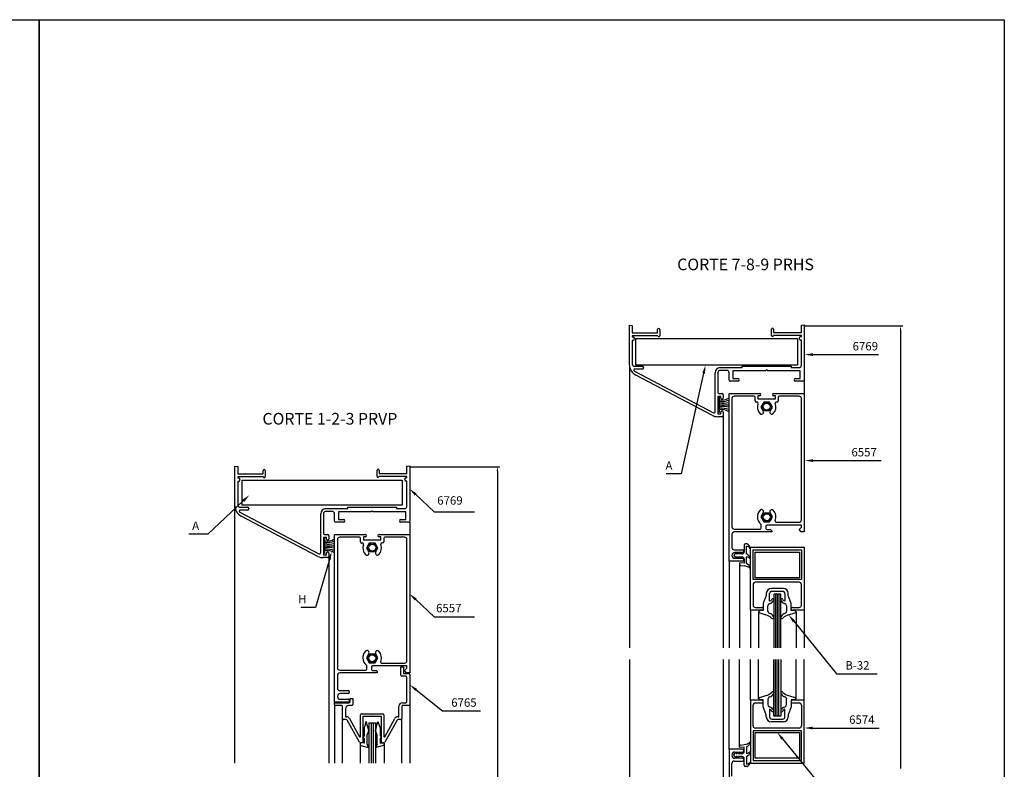
# Model space of a CAD drawing. Extents: x 790 to 1607, y -1003 to -422.
# Drawn here: x 1190 to 1607, y -739 to -422 of the extents above; entities that cross this region are included whole.
import ezdxf
from ezdxf.enums import TextEntityAlignment as Align

# ---------------------------------------------------------------- set-up
doc = ezdxf.new("R2010")
doc.units = 0
doc.header["$LTSCALE"] = 2.5
doc.header["$MEASUREMENT"] = 0
doc.layers.get('0').update_dxf_attribs({"linetype": 'CONTINUOUS'})
for name, color, linetype in [('ACCESORIOS', 1, 'CONTINUOUS'), ('COTAS', 1, 'CONTINUOUS'), ('FORMATO', 7, 'CONTINUOUS'), ('TEXTOS', 3, 'CONTINUOUS'), ('VIDRIO', 2, 'CONTINUOUS'), ('VISTAS', 4, 'CONTINUOUS')]:
    doc.layers.add(name, color=color, linetype=linetype)
doc.styles.add('ROMANS', font='romans')

msp = doc.modelspace()

# ---------------------------------------------------------------- linework, layer by layer
at = {"linetype": 'Continuous'}
for p, q in [((1447.91, -567.6), (1447.91, -550.88)), ((1447.91, -550.88), (1449.09, -550.99)), ((1449.09, -550.99), (1449.09, -554.14)), ((1449.09, -554.14), (1459.84, -554.14)), ((1459.84, -554.14), (1459.84, -552.71)), ((1460.72, -552.71), (1460.72, -555.32)), ((1508.05, -555.17), (1508.05, -552.56)), ((1508.93, -552.56), (1508.93, -553.99)), ((1508.93, -553.99), (1520.67, -553.99)), ((1520.67, -550.84), (1521.85, -550.74)), ((1520.67, -553.99), (1520.67, -550.84)), ((1521.85, -550.74), (1521.85, -574.1)), ((1459.94, -555.32), (1449.09, -555.32)), ((1449.09, -555.32), (1449.09, -555.81)), ((1449.09, -555.81), (1449.35, -555.81)), ((1449.35, -557.29), (1449.09, -557.29)), ((1449.09, -557.29), (1449.09, -567.25)), ((1450.08, -556.54), (1450.08, -556.56)), ((1520.67, -555.17), (1508.84, -555.17)), ((1519.68, -556.42), (1519.68, -556.4)), ((1520.41, -555.67), (1520.67, -555.67)), ((1520.67, -557.14), (1520.41, -557.14)), ((1520.67, -555.67), (1520.67, -555.17)), ((1520.67, -567.84), (1520.67, -557.14)), ((1450, -570.35), (1483.47, -587.93)), ((1450.08, -568.24), (1453.28, -568.24)), ((1453.28, -569.42), (1450.23, -569.42)), ((1453.82, -568.78), (1453.82, -568.88)), ((1486.36, -568.83), (1495.63, -568.83)), ((1489.12, -570.01), (1486.36, -570.01)), ((1505.48, -570.21), (1491.73, -570.21)), ((1491.73, -570.21), (1491.73, -573.41)), ((1495.63, -568.83), (1495.63, -568.24)), ((1495.63, -568.24), (1516.33, -568.24)), ((1505.98, -569.71), (1505.48, -570.21)), ((1506.47, -570.21), (1505.98, -569.71)), ((1520.22, -570.21), (1506.47, -570.21)), ((1516.33, -568.24), (1516.33, -568.83)), ((1516.33, -568.83), (1519.68, -568.83)), ((1520.22, -573.41), (1520.22, -570.21)), ((1483.03, -589.03), (1450.58, -571.98)), ((1484.19, -587.49), (1484.19, -571)), ((1485.37, -571), (1485.37, -579.33)), ((1490.1, -574.1), (1490.1, -571)), ((1493.8, -574.6), (1490.6, -574.6)), ((1491.73, -573.41), (1493.8, -573.41)), ((1518.15, -573.41), (1520.22, -573.41)), ((1521.36, -574.6), (1518.15, -574.6)), ((1486.65, -581), (1485.37, -581)), ((1485.37, -581), (1485.37, -588.4)), ((1485.86, -579.82), (1487.15, -579.82)), ((1486.65, -581.75), (1486.65, -581)), ((1487.16, -582.24), (1487.14, -582.24)), ((1487.64, -580.31), (1487.64, -581.75)), ((1490.1, -635.43), (1490.1, -579.72)), ((1490.1, -579.72), (1503.03, -579.72)), ((1491.29, -581.89), (1491.29, -636.21)), ((1500.6, -580.9), (1492.27, -580.9)), ((1501.1, -582.93), (1501.1, -581.4)), ((1503.03, -580.71), (1502.28, -580.71)), ((1502.28, -580.71), (1502.28, -582.04)), ((1502.28, -582.04), (1509.67, -582.04)), ((1503.51, -580.2), (1503.51, -580.22)), ((1508.44, -580.22), (1508.44, -580.2)), ((1508.93, -579.72), (1521.85, -579.72)), ((1509.67, -580.71), (1508.93, -580.71)), ((1509.67, -582.04), (1509.67, -580.71)), ((1510.86, -581.4), (1510.86, -582.88)), ((1519.68, -580.9), (1511.35, -580.9)), ((1520.67, -633.26), (1520.67, -581.89)), ((1521.85, -579.72), (1521.85, -635.43)), ((1487.14, -587.17), (1487.16, -587.17)), ((1501.85, -583.42), (1501.59, -583.42)), ((1504.75, -583.42), (1503.53, -585.54)), ((1503.53, -585.54), (1504.55, -587.31)), ((1507.2, -583.42), (1504.75, -583.42)), ((1508.42, -585.54), (1507.2, -583.42)), ((1507.4, -587.31), (1508.42, -585.54)), ((1510.36, -583.38), (1510.1, -583.38)), ((1487.15, -589.58), (1485.28, -589.58)), ((1485.37, -588.4), (1486.65, -588.4)), ((1486.65, -588.4), (1486.65, -587.65)), ((1487.64, -587.65), (1487.64, -589.09)), ((1280.98, -627.26), (1280.98, -610.55)), ((1280.98, -610.55), (1282.16, -610.65)), ((1282.16, -610.65), (1282.16, -613.8)), ((1292.91, -613.8), (1292.91, -612.37)), ((1293.8, -612.37), (1293.8, -614.99)), ((1341.12, -614.84), (1341.12, -612.23)), ((1342.01, -612.23), (1342.01, -613.66)), ((1353.74, -610.51), (1354.92, -610.4)), ((1353.74, -613.66), (1353.74, -610.51)), ((1354.92, -610.4), (1354.92, -633.77)), ((1282.16, -613.8), (1292.91, -613.8)), ((1293.01, -614.99), (1282.16, -614.99)), ((1282.16, -614.99), (1282.16, -615.48)), ((1282.16, -615.48), (1282.42, -615.48)), ((1283.15, -616.21), (1283.15, -616.23)), ((1353.74, -614.84), (1341.91, -614.84)), ((1342.01, -613.66), (1353.74, -613.66)), ((1352.75, -616.08), (1352.75, -616.06)), ((1353.48, -615.33), (1353.74, -615.33)), ((1353.74, -615.33), (1353.74, -614.84)), ((1282.42, -616.96), (1282.16, -616.96)), ((1282.16, -616.96), (1282.16, -626.92)), ((1353.74, -616.81), (1353.48, -616.81)), ((1353.74, -627.51), (1353.74, -616.81)), ((1283.15, -627.9), (1286.35, -627.9)), ((1286.35, -629.08), (1283.3, -629.08)), ((1286.9, -628.44), (1286.9, -628.54)), ((1319.43, -628.49), (1328.7, -628.49)), ((1328.7, -628.49), (1328.7, -627.9)), ((1328.7, -627.9), (1349.4, -627.9)), ((1349.4, -627.9), (1349.4, -628.49)), ((1349.4, -628.49), (1352.75, -628.49)), ((1283.08, -630.02), (1316.54, -647.6)), ((1316.1, -648.7), (1283.65, -631.64)), ((1317.26, -647.16), (1317.26, -630.66)), ((1318.44, -630.66), (1318.44, -638.99)), ((1322.19, -629.68), (1319.43, -629.68)), ((1323.18, -633.77), (1323.18, -630.66)), ((1338.56, -629.87), (1324.8, -629.87)), ((1324.8, -629.87), (1324.8, -633.08)), ((1324.8, -633.08), (1326.87, -633.08)), ((1339.05, -629.38), (1338.56, -629.87)), ((1339.54, -629.87), (1339.05, -629.38)), ((1353.3, -629.87), (1339.54, -629.87)), ((1351.23, -633.08), (1353.3, -633.08)), ((1353.3, -633.08), (1353.3, -629.87)), ((1504.55, -630.15), (1503.53, -631.92)), ((1503.53, -631.92), (1504.75, -634.04)), ((1507.2, -634.04), (1508.42, -631.92)), ((1508.42, -631.92), (1507.4, -630.15)), ((1326.87, -634.26), (1323.67, -634.26)), ((1354.43, -634.26), (1351.23, -634.26)), ((1490.1, -650.71), (1490.1, -635.43)), ((1492.27, -637.2), (1503.22, -637.2)), ((1503.71, -636.71), (1503.71, -635.4)), ((1504.75, -634.04), (1507.2, -634.04)), ((1505.68, -635.92), (1505.68, -636.9)), ((1520.67, -635.43), (1506.17, -635.43)), ((1506.17, -637.4), (1507.65, -637.4)), ((1507.65, -637.4), (1508.15, -637.89)), ((1510.04, -634.23), (1519.68, -634.24)), ((1519.68, -637.4), (1520.67, -636.41)), ((1520.57, -638.38), (1519.68, -637.4)), ((1520.67, -636.41), (1520.67, -635.43)), ((1521.85, -635.43), (1521.85, -638.38)), ((1319.73, -640.67), (1318.44, -640.67)), ((1318.44, -640.67), (1318.44, -648.06)), ((1318.94, -639.49), (1320.22, -639.49)), ((1319.73, -641.42), (1319.73, -640.67)), ((1320.71, -639.98), (1320.71, -641.42)), ((1323.18, -695.09), (1323.18, -639.39)), ((1323.18, -639.39), (1336.1, -639.39)), ((1324.36, -641.56), (1324.36, -695.88)), ((1333.68, -640.57), (1325.35, -640.57)), ((1334.17, -642.59), (1334.17, -641.06)), ((1336.1, -640.37), (1335.35, -640.37)), ((1335.35, -640.37), (1335.35, -641.7)), ((1336.59, -639.87), (1336.59, -639.89)), ((1341.51, -639.89), (1341.51, -639.87)), ((1342, -639.39), (1354.92, -639.39)), ((1342.75, -640.37), (1342, -640.37)), ((1342.75, -641.7), (1342.75, -640.37)), ((1343.93, -641.06), (1343.93, -642.55)), ((1352.75, -640.57), (1344.42, -640.57)), ((1353.74, -692.92), (1353.74, -641.56)), ((1354.92, -639.39), (1354.92, -695.09)), ((1491.29, -639.37), (1491.29, -644.89)), ((1508.15, -638.38), (1492.27, -638.38)), ((1508.15, -637.89), (1508.15, -638.38)), ((1521.85, -638.38), (1520.57, -638.38)), ((1320.23, -641.9), (1320.21, -641.9)), ((1334.92, -643.08), (1334.66, -643.08)), ((1335.35, -641.7), (1342.75, -641.7)), ((1337.83, -643.08), (1336.6, -645.2)), ((1336.6, -645.2), (1337.62, -646.97)), ((1340.27, -643.08), (1337.83, -643.08)), ((1341.5, -645.2), (1340.27, -643.08)), ((1340.48, -646.97), (1341.5, -645.2)), ((1343.44, -643.04), (1343.18, -643.04)), ((1320.22, -649.25), (1318.36, -649.25)), ((1318.44, -648.06), (1319.73, -648.06)), ((1319.73, -648.06), (1319.73, -647.31)), ((1320.21, -646.83), (1320.23, -646.83)), ((1320.71, -647.31), (1320.71, -648.75)), ((1492.27, -645.88), (1495.83, -645.88)), ((1495.83, -647.06), (1492.52, -647.06)), ((1492.52, -649.52), (1495.83, -649.52)), ((1496.41, -646.46), (1496.41, -646.48)), ((1495.83, -650.71), (1490.1, -650.71)), ((1496.41, -650.1), (1496.41, -650.12)), ((1337.62, -689.82), (1336.6, -691.59)), ((1336.6, -691.59), (1337.83, -693.71)), ((1340.27, -693.71), (1341.5, -691.59)), ((1341.5, -691.59), (1340.48, -689.82)), ((1323.18, -710.37), (1323.18, -695.09)), ((1336.78, -696.37), (1336.78, -695.07)), ((1337.83, -693.71), (1340.27, -693.71)), ((1338.75, -695.58), (1338.75, -696.57)), ((1353.74, -695.09), (1339.25, -695.09)), ((1343.12, -693.9), (1352.75, -693.91)), ((1351.18, -698.93), (1351.18, -695.48)), ((1351.18, -695.48), (1352.36, -695.48)), ((1352.36, -695.48), (1352.36, -698.24)), ((1353.74, -696.08), (1353.74, -695.09)), ((1354.92, -695.09), (1354.92, -698.05)), ((1324.36, -699.03), (1324.36, -704.56)), ((1325.35, -696.87), (1336.29, -696.87)), ((1341.22, -698.05), (1325.35, -698.05)), ((1339.25, -697.06), (1340.73, -697.06)), ((1340.73, -697.06), (1341.22, -697.56)), ((1341.22, -697.56), (1341.22, -698.05)), ((1353.25, -699.42), (1351.67, -699.42)), ((1352.36, -698.24), (1354.43, -698.24)), ((1352.75, -697.06), (1353.74, -696.08)), ((1353.64, -698.05), (1352.75, -697.06)), ((1354.92, -698.05), (1353.64, -698.05)), ((1353.74, -710.17), (1353.74, -699.91)), ((1354.92, -698.73), (1354.92, -711.35)), ((1325.35, -705.54), (1328.9, -705.54)), ((1328.9, -706.72), (1325.59, -706.72)), ((1329.49, -706.12), (1329.49, -706.14)), ((1328.9, -710.37), (1323.18, -710.37)), ((1323.18, -711.35), (1323.18, -710.66)), ((1323.18, -710.66), (1329.19, -710.66)), ((1326.04, -711.84), (1323.67, -711.84)), ((1325.59, -709.19), (1328.9, -709.19)), ((1326.53, -717.27), (1326.54, -712.34)), ((1330.37, -711.84), (1329.2, -711.84)), ((1329.49, -709.77), (1329.49, -709.79)), ((1329.68, -709.05), (1329.68, -708.89)), ((1329.68, -708.89), (1330.87, -708.89)), ((1329.68, -710.17), (1329.68, -709.05)), ((1330.87, -708.89), (1330.87, -711.35)), ((1350.38, -716.58), (1350.38, -712.14)), ((1351.56, -712.34), (1351.57, -717.27)), ((1351.86, -710.66), (1353.25, -710.66)), ((1354.43, -711.84), (1352.05, -711.84)), ((1327.72, -713.32), (1327.71, -716.58)), ((1327.71, -716.58), (1328.18, -716.58)), ((1334.12, -724.95), (1334.12, -715.79)), ((1334.61, -715.29), (1338.75, -715.29)), ((1342.99, -716.48), (1335.11, -716.48)), ((1335.11, -716.48), (1335.11, -727.13)), ((1338.75, -715.29), (1339.05, -715.59)), ((1339.05, -715.59), (1339.34, -715.29)), ((1339.34, -715.29), (1343.49, -715.29)), ((1342.99, -727.13), (1342.99, -716.48)), ((1343.98, -715.79), (1343.98, -724.95)), ((1349.91, -716.58), (1350.38, -716.58)), ((1328.07, -717.76), (1327.02, -717.76)), ((1333.68, -727.36), (1328.5, -718.01)), ((1329.48, -717.34), (1333.75, -725.04)), ((1344.35, -725.04), (1348.62, -717.34)), ((1349.6, -718.01), (1344.41, -727.36)), ((1351.08, -717.76), (1350.03, -717.76)), ((1335.6, -727.62), (1334.11, -727.62)), ((1335.11, -727.13), (1335.12, -727.13)), ((1335.6, -727.61), (1335.6, -727.62)), ((1342.5, -727.62), (1342.5, -727.61)), ((1343.98, -727.62), (1342.5, -727.62)), ((1342.98, -727.13), (1342.99, -727.13))]:
    msp.add_line(p, q, dxfattribs=at)
for p, q in [((1496.51, -643.95), (1496.51, -646.66)), ((1497.76, -643.45), (1497.01, -643.45)), ((1497.5, -647.69), (1497.5, -644.44)), ((1499.08, -671.51), (1499.08, -644.79)), ((1499.08, -644.79), (1521.85, -644.79)), ((1521.85, -644.79), (1521.85, -671.51)), ((1492.5, -647.65), (1492.08, -648.29)), ((1492.08, -648.29), (1492.5, -648.93)), ((1493.56, -647.65), (1493.06, -647.65)), ((1493.06, -648.93), (1493.56, -648.93)), ((1495.53, -647.65), (1494.05, -647.65)), ((1494.05, -648.93), (1495.53, -648.93)), ((1496.51, -649.92), (1496.51, -651.62)), ((1497.5, -651.71), (1497.5, -648.93)), ((1500.26, -645.97), (1520.67, -645.97)), ((1500.26, -658.49), (1500.26, -645.97)), ((1520.67, -645.97), (1520.67, -658.49)), ((1496.51, -651.62), (1494.54, -651.45)), ((1494.54, -651.45), (1494.54, -652.01)), ((1494.95, -652.5), (1496.51, -652.76)), ((1520.67, -658.49), (1500.26, -658.49)), ((1500.26, -660.66), (1500.26, -669.34)), ((1519.68, -659.68), (1501.24, -659.68)), ((1512.93, -662.29), (1508, -662.29)), ((1520.67, -669.34), (1520.67, -660.66)), ((1505.83, -665.25), (1504.55, -668.7)), ((1505.83, -664.46), (1505.83, -665.25)), ((1507.21, -667.65), (1507.21, -664.46)), ((1508.2, -663.47), (1512.73, -663.47)), ((1513.72, -664.46), (1513.72, -667.65)), ((1515.1, -665.25), (1515.1, -664.46)), ((1516.38, -668.7), (1515.1, -665.25)), ((1501.24, -670.33), (1504.05, -670.33)), ((1504.55, -668.7), (1504.55, -671.66)), ((1506.52, -671.94), (1506.52, -669.64)), ((1507.13, -668.73), (1507.58, -668.54)), ((1507.61, -667.48), (1507.21, -667.65)), ((1513.72, -667.65), (1513.32, -667.48)), ((1513.35, -668.54), (1513.8, -668.73)), ((1514.41, -669.64), (1514.41, -671.94)), ((1516.38, -671.66), (1516.38, -668.7)), ((1516.87, -670.33), (1519.68, -670.33)), ((1504.05, -671.51), (1499.08, -671.51)), ((1504.55, -671.66), (1503.07, -671.66)), ((1503.07, -672.64), (1505.67, -673.44)), ((1504.55, -670.82), (1504.55, -671.02)), ((1515.26, -673.44), (1517.86, -672.64)), ((1516.38, -671.02), (1516.38, -670.82)), ((1517.86, -671.66), (1516.38, -671.66)), ((1521.85, -671.51), (1516.87, -671.51)), ((1503.07, -708.43), (1505.67, -707.63)), ((1515.26, -707.63), (1517.86, -708.43)), ((1504.05, -709.56), (1499.08, -709.56)), ((1499.08, -709.56), (1499.08, -736.28)), ((1500.26, -720.41), (1500.26, -711.73)), ((1501.24, -710.75), (1504.05, -710.75)), ((1504.55, -709.42), (1503.07, -709.42)), ((1504.55, -712.37), (1504.55, -709.42)), ((1504.55, -710.25), (1504.55, -710.06)), ((1505.83, -715.83), (1504.55, -712.37)), ((1506.52, -709.13), (1506.52, -711.43)), ((1507.13, -712.34), (1507.58, -712.53)), ((1513.35, -712.53), (1513.8, -712.34)), ((1514.41, -711.43), (1514.41, -709.13)), ((1516.38, -712.37), (1515.1, -715.83)), ((1517.86, -709.42), (1516.38, -709.42)), ((1516.38, -709.42), (1516.38, -712.37)), ((1516.38, -710.06), (1516.38, -710.25)), ((1521.85, -709.56), (1516.87, -709.56)), ((1516.87, -710.75), (1519.68, -710.75)), ((1520.67, -711.73), (1520.67, -720.41)), ((1521.85, -736.28), (1521.85, -709.56)), ((1505.83, -716.61), (1505.83, -715.83)), ((1507.61, -713.59), (1507.21, -713.42)), ((1507.21, -713.42), (1507.21, -716.61)), ((1513.72, -713.42), (1513.32, -713.59)), ((1513.72, -716.61), (1513.72, -713.42)), ((1515.1, -715.83), (1515.1, -716.61)), ((1336.58, -718.57), (1335.6, -721.24)), ((1337.53, -721.87), (1336.58, -718.57)), ((1340.57, -721.87), (1341.51, -718.57)), ((1341.51, -718.57), (1342.5, -721.24)), ((1512.93, -718.78), (1508, -718.78)), ((1508.2, -717.6), (1512.73, -717.6)), ((1335.6, -724.46), (1335.11, -725.35)), ((1335.6, -721.24), (1335.6, -724.46)), ((1336.93, -724.09), (1337.45, -723.14)), ((1336.93, -728.24), (1336.93, -724.09)), ((1337.57, -722.67), (1337.57, -722.14)), ((1340.53, -722.67), (1340.53, -722.14)), ((1341.17, -724.09), (1340.65, -723.14)), ((1341.17, -728.24), (1341.17, -724.09)), ((1342.5, -721.24), (1342.5, -724.46)), ((1342.5, -724.46), (1342.99, -725.35)), ((1520.67, -722.58), (1500.26, -722.58)), ((1500.26, -722.58), (1500.26, -735.1)), ((1519.68, -721.4), (1501.24, -721.4)), ((1520.67, -735.1), (1520.67, -722.58)), ((1335.6, -727.79), (1333.92, -727.64)), ((1333.92, -727.64), (1333.92, -728.21)), ((1334.29, -728.69), (1336.93, -729.39)), ((1335.11, -725.35), (1335.6, -725.67)), ((1335.6, -725.67), (1335.6, -727.79)), ((1343.81, -728.69), (1341.17, -729.39)), ((1342.99, -725.35), (1342.5, -725.67)), ((1342.5, -725.67), (1342.5, -727.79)), ((1342.5, -727.79), (1344.18, -727.64)), ((1344.18, -727.64), (1344.18, -728.21)), ((1494.54, -729.63), (1494.54, -729.06)), ((1494.95, -728.57), (1496.51, -728.31)), ((1495.83, -730.32), (1490.1, -730.32)), ((1490.1, -730.32), (1490.1, -745.6)), ((1491.29, -732.88), (1491.29, -732.78)), ((1492.08, -732.78), (1492.5, -732.14)), ((1492.5, -733.42), (1492.08, -732.78)), ((1492.57, -731.5), (1495.83, -731.5)), ((1493.06, -732.14), (1493.56, -732.14)), ((1494.05, -732.14), (1495.53, -732.14)), ((1496.51, -729.46), (1494.54, -729.63)), ((1496.41, -730.92), (1496.41, -730.9)), ((1496.51, -731.16), (1496.51, -729.46)), ((1497.5, -729.36), (1497.5, -732.14)), ((1491.29, -741.66), (1491.29, -736.33)), ((1492.27, -735.35), (1495.83, -735.35)), ((1495.83, -734.16), (1492.57, -734.16)), ((1493.56, -733.42), (1493.06, -733.42)), ((1495.53, -733.42), (1494.05, -733.42)), ((1496.41, -734.76), (1496.41, -734.74)), ((1496.51, -737.13), (1496.51, -734.41)), ((1497.5, -733.38), (1497.5, -736.63)), ((1499.08, -736.28), (1521.85, -736.28)), ((1500.26, -735.1), (1520.67, -735.1)), ((1497.76, -737.62), (1497.01, -737.62))]:
    msp.add_line(p, q)
for centre, radius, start, end in [((1460.28, -552.71), 0.444, 0, 180), ((1508.49, -552.56), 0.444, 0, 180), ((1449.35, -556.54), 0.73, 0, 90), ((1449.35, -556.56), 0.73, 270, 0), ((1460.33, -555.32), 0.394, 180, 0), ((1508.44, -555.17), 0.394, 180, 0), ((1520.41, -556.4), 0.73, 90, 180), ((1520.41, -556.42), 0.73, 180, 270), ((1452.84, -567.6), 4.93, 180, 242.7521), ((1450.08, -567.25), 0.986, 180, 270), ((1450.23, -569.91), 0.493, 90, 242.7521), ((1453.28, -568.78), 0.542, 0, 90), ((1453.28, -568.88), 0.542, 270, 360), ((1486.36, -571), 2.17, 90, 180), ((1486.36, -571), 0.986, 90, 180), ((1489.12, -571), 0.986, 360, 90), ((1519.68, -567.84), 0.986, 270, 360), ((1490.6, -574.1), 0.493, 180, 270), ((1493.8, -574), 0.592, 270, 90), ((1518.15, -574), 0.592, 90, 270), ((1521.36, -574.1), 0.493, 270, 0), ((1485.86, -579.33), 0.493, 180, 270), ((1487.14, -581.75), 0.483, 180, 270), ((1487.15, -580.31), 0.493, 360, 90), ((1487.16, -581.75), 0.483, 270, 0), ((1492.27, -581.89), 0.986, 90, 180), ((1500.6, -581.4), 0.493, 0, 90), ((1501.59, -582.93), 0.493, 180, 270), ((1503.03, -580.2), 0.483, 0, 90), ((1503.03, -580.22), 0.483, 270, 0), ((1508.93, -580.2), 0.483, 90, 180), ((1508.93, -580.22), 0.483, 180, 270), ((1510.36, -582.88), 0.493, 270, 0), ((1511.35, -581.4), 0.493, 90, 180), ((1519.68, -581.89), 0.986, 360, 90), ((1487.14, -587.65), 0.483, 90, 180), ((1487.16, -587.65), 0.483, 0, 90), ((1501.85, -583.91), 0.493, 338.4898, 90), ((1505.98, -585.54), 3.94, 158.4898, 224.6021), ((1503.78, -587.7), 0.863, 224.5917, 27.3567), ((1508.17, -587.67), 0.851, 154.3896, 316.0686), ((1505.98, -585.49), 3.94, 315.3979, 21.5102), ((1510.1, -583.87), 0.493, 90, 201.5102), ((1485.28, -584.65), 4.93, 242.7521, 270), ((1483.7, -587.49), 0.493, 242.7521, 0), ((1487.15, -589.09), 0.493, 270, 0), ((1293.35, -612.37), 0.444, 0, 180), ((1341.56, -612.23), 0.444, 0, 180), ((1282.42, -616.21), 0.73, 0, 90), ((1282.42, -616.23), 0.73, 270, 0), ((1293.4, -614.99), 0.394, 180, 0), ((1341.51, -614.84), 0.394, 180, 0), ((1353.48, -616.06), 0.73, 90, 180), ((1353.48, -616.08), 0.73, 180, 270), ((1285.91, -627.26), 4.93, 180, 242.7521), ((1283.15, -626.92), 0.986, 180, 270), ((1283.3, -629.58), 0.493, 90, 242.7521), ((1286.35, -628.44), 0.542, 0, 90), ((1286.35, -628.54), 0.542, 270, 360), ((1319.43, -630.66), 2.17, 90, 180), ((1352.75, -627.51), 0.986, 270, 360), ((1503.78, -629.76), 0.863, 332.6433, 135.4083), ((1508.17, -629.79), 0.851, 43.9314, 205.6104), ((1319.43, -630.66), 0.986, 90, 180), ((1322.19, -630.66), 0.986, 360, 90), ((1326.87, -633.67), 0.592, 270, 90), ((1351.23, -633.67), 0.592, 90, 270), ((1505.99, -631.93), 3.96, 135.4671, 231.449), ((1505.98, -631.96), 3.94, 336.4227, 44.6021), ((1519.68, -633.26), 0.986, 270, 0), ((1323.67, -633.77), 0.493, 180, 270), ((1354.43, -633.77), 0.493, 270, 0), ((1492.27, -636.21), 0.986, 180, 270), ((1503.22, -636.71), 0.493, 270, 0), ((1503.22, -635.4), 0.493, 360, 51.449), ((1506.17, -635.92), 0.493, 90, 180), ((1506.17, -636.9), 0.493, 180, 270), ((1510.04, -633.74), 0.493, 156.4227, 269.941), ((1318.94, -638.99), 0.493, 180, 270), ((1320.21, -641.42), 0.483, 180, 270), ((1320.22, -639.98), 0.493, 360, 90), ((1320.23, -641.42), 0.483, 270, 0), ((1325.35, -641.56), 0.986, 90, 180), ((1333.68, -641.06), 0.493, 0, 90), ((1336.1, -639.87), 0.483, 0, 90), ((1336.1, -639.89), 0.483, 270, 0), ((1342, -639.87), 0.483, 90, 180), ((1342, -639.89), 0.483, 180, 270), ((1344.42, -641.06), 0.493, 90, 180), ((1352.75, -641.56), 0.986, 360, 90), ((1492.27, -639.37), 0.986, 90, 180), ((1334.66, -642.59), 0.493, 180, 270), ((1334.92, -643.58), 0.493, 338.4898, 90), ((1339.05, -645.2), 3.94, 158.4898, 224.6021), ((1339.05, -645.16), 3.94, 315.3979, 21.5102), ((1343.18, -643.53), 0.493, 90, 201.5102), ((1343.44, -642.55), 0.493, 270, 0), ((1492.27, -644.89), 0.986, 180, 270), ((1318.36, -644.32), 4.93, 242.7521, 270), ((1316.77, -647.16), 0.493, 242.7521, 0), ((1320.21, -647.31), 0.483, 90, 180), ((1320.22, -648.75), 0.493, 270, 0), ((1320.23, -647.31), 0.483, 0, 90), ((1336.86, -647.37), 0.863, 224.5917, 27.3567), ((1341.24, -647.34), 0.851, 154.3896, 316.0686), ((1492.52, -648.29), 1.23, 90, 270), ((1495.83, -646.46), 0.582, 0, 90), ((1495.83, -646.48), 0.582, 270, 360), ((1495.83, -650.1), 0.582, 0, 90), ((1495.83, -650.12), 0.582, 270, 360), ((1339.06, -691.59), 3.96, 135.4671, 231.449), ((1336.86, -689.42), 0.863, 332.6433, 135.4083), ((1341.24, -689.45), 0.851, 43.9314, 205.6104), ((1339.05, -691.63), 3.94, 336.4227, 44.6021), ((1336.29, -695.07), 0.493, 360, 51.449), ((1339.25, -695.58), 0.493, 90, 180), ((1343.12, -693.4), 0.493, 156.4227, 269.941), ((1352.75, -692.92), 0.986, 270, 0), ((1325.35, -695.88), 0.986, 180, 270), ((1325.35, -699.03), 0.986, 90, 180), ((1336.29, -696.37), 0.493, 270, 0), ((1339.25, -696.57), 0.493, 180, 270), ((1351.67, -698.93), 0.493, 180, 270), ((1353.25, -699.91), 0.493, 0, 90), ((1354.43, -698.73), 0.493, 0, 90), ((1325.35, -704.56), 0.986, 180, 270), ((1325.59, -707.96), 1.23, 90, 270), ((1328.9, -706.12), 0.582, 0, 90), ((1328.9, -706.14), 0.582, 270, 360), ((1323.67, -711.35), 0.493, 180, 270), ((1326.04, -712.34), 0.493, 359.9045, 90), ((1329.2, -713.32), 1.48, 90, 179.9045), ((1328.9, -709.77), 0.582, 0, 90), ((1328.9, -709.79), 0.582, 270, 360), ((1329.19, -710.17), 0.493, 270, 0), ((1330.37, -711.35), 0.493, 270, 0), ((1351.86, -712.14), 1.48, 90.0072, 180.0955), ((1352.05, -712.34), 0.493, 90.0087, 180.0955), ((1353.25, -710.17), 0.493, 270.0072, 0), ((1354.43, -711.35), 0.493, 270.0087, 0), ((1328.18, -718.06), 1.48, 29, 90), ((1334.61, -715.79), 0.493, 90, 180), ((1343.49, -715.79), 0.493, 360, 90), ((1349.91, -718.06), 1.48, 90, 151), ((1327.02, -717.27), 0.493, 179.9045, 270), ((1328.07, -718.25), 0.493, 29, 90), ((1350.03, -718.25), 0.493, 90, 151), ((1351.08, -717.27), 0.493, 270, 0.0955), ((1333.92, -724.95), 0.197, 209, 0), ((1344.18, -724.95), 0.197, 180, 331), ((1334.11, -727.13), 0.493, 209, 270), ((1335.12, -727.61), 0.483, 360, 90), ((1342.98, -727.61), 0.483, 90, 180), ((1343.98, -727.13), 0.493, 270, 331)]:
    msp.add_arc(centre, radius, start, end, dxfattribs=at)
for centre, radius, start, end in [((1497.01, -643.95), 0.493, 90, 180), ((1497.2, -646.61), 2.2, 36.2497, 82.3089), ((1497.76, -643.95), 0.493, 49.6816, 90), ((1496.41, -645.53), 2.57, 4.7792, 49.6816), ((1493.43, -648.22), 1.09, 96.631, 148.3652), ((1493.43, -648.36), 1.09, 211.6348, 263.369), ((1493.75, -647.67), 0.692, 130.5964, 178.6872), ((1493.75, -648.92), 0.692, 181.3128, 229.4036), ((1494.33, -647.97), 0.827, 92.677, 157.5176), ((1494.33, -648.62), 0.827, 202.4824, 267.323), ((1494.74, -647.67), 0.692, 130.5964, 178.6872), ((1494.74, -648.92), 0.692, 181.3128, 229.4036), ((1495.53, -646.66), 0.986, 270, 0), ((1495.53, -649.92), 0.986, 0, 90), ((1496.41, -650.02), 2.57, 4.7792, 65.0248), ((1497.2, -651.11), 2.2, 36.2497, 82.3089), ((1495.03, -652.01), 0.493, 180, 260.538), ((1495.34, -661.56), 8.88, 75.9173, 82.4007), ((1496.41, -654.04), 2.57, 4.7792, 65.0248), ((1496.75, -655.88), 3.03, 42.7935, 75.7652), ((1501.24, -660.66), 0.986, 90, 180), ((1508, -664.46), 2.17, 90, 180), ((1512.93, -664.46), 2.17, 360, 90), ((1519.68, -660.66), 0.986, 0, 90), ((1508.2, -664.46), 0.986, 90, 180), ((1508.54, -667.07), 0.454, 321.3247, 159.6479), ((1512.39, -667.07), 0.454, 20.3521, 218.6753), ((1512.73, -664.46), 0.986, 0, 90), ((1501.24, -669.34), 0.986, 180, 270), ((1504.05, -670.82), 0.493, 0, 90), ((1507.51, -669.64), 0.986, 112.6152, 180), ((1506.6, -666.13), 2.6, 292.1879, 331.973), ((1506.66, -666.12), 1.66, 304.9902, 331.4075), ((1514.33, -666.13), 2.6, 208.027, 247.8121), ((1514.27, -666.12), 1.66, 208.5925, 235.0098), ((1513.42, -669.64), 0.986, 360, 67.3848), ((1516.87, -670.82), 0.493, 90, 180), ((1519.68, -669.34), 0.986, 270, 0), ((1503.15, -672.15), 0.5, 99.6007, 260.534), ((1504.05, -671.02), 0.493, 270, 360), ((1504.07, -678.96), 5.75, 46.2854, 73.8646), ((1507.51, -671.94), 0.986, 180, 252.16), ((1506.3, -675.75), 3.01, 32.0915, 72.5163), ((1508.46, -674.5), 0.521, 216.3587, 42.5515), ((1512.46, -674.5), 0.521, 137.4485, 323.6413), ((1514.63, -675.75), 3.01, 107.4837, 147.9085), ((1516.85, -678.96), 5.75, 106.1354, 133.7146), ((1513.42, -671.94), 0.986, 287.84, 360), ((1516.87, -671.02), 0.493, 180, 270), ((1517.77, -672.15), 0.5, 279.466, 80.3993), ((1504.07, -702.11), 5.75, 286.1354, 313.7146), ((1507.51, -709.13), 0.986, 107.84, 180), ((1506.3, -705.33), 3.01, 287.4837, 327.9085), ((1508.46, -706.57), 0.521, 317.4485, 143.6413), ((1512.46, -706.57), 0.521, 36.3587, 222.5515), ((1514.63, -705.33), 3.01, 212.0915, 252.5163), ((1516.85, -702.11), 5.75, 226.2854, 253.8646), ((1513.42, -709.13), 0.986, 0, 72.16), ((1501.24, -711.73), 0.986, 90, 180), ((1503.15, -708.92), 0.5, 99.466, 260.3993), ((1504.05, -710.06), 0.493, 0, 90), ((1504.05, -710.25), 0.493, 270, 0), ((1507.51, -711.43), 0.986, 180, 247.3848), ((1513.42, -711.43), 0.986, 292.6152, 0), ((1516.87, -710.06), 0.493, 90, 180), ((1516.87, -710.25), 0.493, 180, 270), ((1517.77, -708.92), 0.5, 279.6007, 80.534), ((1519.68, -711.73), 0.986, 360, 90), ((1508, -716.61), 2.17, 180, 270), ((1508.2, -716.61), 0.986, 180, 270), ((1506.6, -714.94), 2.6, 28.027, 67.8121), ((1506.66, -714.95), 1.66, 28.5925, 55.0098), ((1508.54, -714), 0.454, 200.3521, 38.6753), ((1512.39, -714), 0.454, 141.3247, 339.6479), ((1514.33, -714.94), 2.6, 112.1879, 151.973), ((1512.73, -716.61), 0.986, 270, 0), ((1514.27, -714.95), 1.66, 124.9902, 151.4075), ((1512.93, -716.61), 2.17, 270, 0), ((1501.24, -720.41), 0.986, 180, 270), ((1519.68, -720.41), 0.986, 270, 0), ((1336.58, -722.67), 0.986, 331.478, 0), ((1336.58, -722.14), 0.986, 0, 16.0468), ((1341.51, -722.14), 0.986, 163.9532, 180), ((1341.51, -722.67), 0.986, 180, 208.522), ((1334.42, -728.21), 0.493, 180, 255.1679), ((1333.91, -730.48), 3.76, 9.6651, 36.6578), ((1344.18, -730.48), 3.76, 143.3422, 170.3349), ((1343.68, -728.21), 0.493, 284.8321, 360), ((1495.03, -729.06), 0.493, 99.462, 180), ((1495.34, -719.52), 8.88, 277.5993, 284.0827), ((1496.75, -725.19), 3.03, 284.2348, 317.2065), ((1496.41, -727.03), 2.57, 294.9752, 355.2208), ((1336.59, -730.63), 1.29, 37.327, 74.9599), ((1341.5, -730.63), 1.29, 105.0401, 142.673), ((1492.57, -732.78), 1.28, 90, 180), ((1492.57, -732.88), 1.28, 180, 270), ((1493.43, -732.71), 1.09, 96.631, 148.3652), ((1493.75, -732.16), 0.692, 130.5964, 178.6872), ((1494.33, -732.46), 0.827, 92.677, 157.5176), ((1494.74, -732.16), 0.692, 130.5964, 178.6872), ((1495.53, -731.16), 0.986, 270, 0), ((1495.83, -730.9), 0.582, 0, 90), ((1495.83, -730.92), 0.582, 270, 360), ((1497.2, -729.97), 2.2, 277.6911, 323.7503), ((1496.41, -731.05), 2.57, 294.9752, 355.2208), ((1492.27, -736.33), 0.986, 90, 180), ((1493.43, -732.85), 1.09, 211.6348, 263.369), ((1493.75, -733.41), 0.692, 181.3128, 229.4036), ((1494.33, -733.11), 0.827, 202.4824, 267.323), ((1494.74, -733.41), 0.692, 181.3128, 229.4036), ((1495.53, -734.41), 0.986, 0, 90), ((1495.83, -734.74), 0.582, 0, 90), ((1495.83, -734.76), 0.582, 270, 360), ((1497.01, -737.13), 0.493, 180, 270), ((1497.2, -734.46), 2.2, 277.6911, 323.7503), ((1496.41, -735.54), 2.57, 310.3184, 355.2208), ((1497.76, -737.13), 0.493, 270, 310.3184)]:
    msp.add_arc(centre, radius, start, end)
at = {"layer": 'ACCESORIOS'}
for p, q in [((1521.85, -551.13), (1563.6, -551.13)), ((1562.6, -552.93), (1562.6, -738.53)), ((1450.62, -556.47), (1519.04, -556.47)), ((1450.62, -567.76), (1450.62, -556.47)), ((1519.04, -556.47), (1519.04, -567.76)), ((1519.04, -567.76), (1450.62, -567.76)), ((1479.32, -571.23), (1469.83, -613.83)), ((1485.96, -587.86), (1485.96, -581.3)), ((1485.96, -584.58), (1489.96, -584.58)), ((1354.92, -610.8), (1393.04, -610.8)), ((1284.09, -616.47), (1351.77, -616.47)), ((1284.09, -626.97), (1284.09, -616.47)), ((1351.77, -616.47), (1351.77, -626.97)), ((1392.04, -612.6), (1392.04, -747.02)), ((1466.28, -613.83), (1463.4, -613.83)), ((1469.83, -613.83), (1466.28, -613.83)), ((1351.77, -626.97), (1284.09, -626.97)), ((1319.04, -647.52), (1319.04, -640.96)), ((1319.04, -644.24), (1323.03, -644.24)), ((1501.05, -646.91), (1519.83, -646.91)), ((1501.05, -657.85), (1501.05, -646.91)), ((1519.83, -646.91), (1519.83, -657.85)), ((1320.93, -650.05), (1315.01, -670.34)), ((1519.83, -657.85), (1501.05, -657.85)), ((1311.46, -670.34), (1308.92, -670.34)), ((1315.01, -670.34), (1311.46, -670.34)), ((1501.05, -723.22), (1519.83, -723.22)), ((1501.05, -734.16), (1501.05, -723.22)), ((1519.83, -723.22), (1519.83, -734.16)), ((1519.83, -734.16), (1501.05, -734.16))]:
    msp.add_line(p, q, dxfattribs=at)
for centre, radius in [((1506.03, -585.34), 1.97), ((1506.03, -585.34), 1.48), ((1506.03, -632.12), 1.97), ((1506.03, -632.12), 1.48), ((1339.1, -645.01), 1.97), ((1339.1, -645.01), 1.48), ((1339.1, -691.79), 1.97), ((1339.1, -691.79), 1.48)]:
    msp.add_circle(centre, radius, dxfattribs=at)
for centre, radius, start, end in [((1486.69, -576.09), 6.47, 263.5832, 300.3835), ((1486.68, -573.86), 9.32, 265.5712, 290.5479), ((1487.29, -568.63), 15.21, 264.9804, 280.0782), ((1487.29, -600.52), 15.21, 79.9218, 95.0196), ((1486.68, -595.29), 9.32, 69.4521, 94.4288), ((1486.69, -593.07), 6.47, 59.6165, 96.4168), ((1319.76, -635.75), 6.47, 263.5832, 300.3835), ((1319.76, -633.53), 9.32, 265.5712, 290.5479), ((1320.37, -628.3), 15.21, 264.9804, 280.0782), ((1320.37, -660.19), 15.21, 79.9218, 95.0196), ((1319.76, -654.96), 9.32, 69.4521, 94.4288), ((1319.76, -652.73), 6.47, 59.6165, 96.4168)]:
    msp.add_arc(centre, radius, start, end, dxfattribs=at)
for points in [[(1562.3, -552.93), (1562.9, -552.93), (1562.6, -551.13)], [(1478.75, -571.1), (1479.9, -571.35), (1480.09, -567.76)], [(1391.74, -612.6), (1392.34, -612.6), (1392.04, -610.8)], [(1320.36, -649.88), (1321.5, -650.21), (1321.92, -646.64)]]:
    msp.add_solid(points, dxfattribs=at)
at = {"layer": 'COTAS', "linetype": 'Continuous'}
for p, q in [((1525.65, -563.31), (1540.58, -563.31)), ((1540.58, -563.31), (1553.34, -563.31)), ((1525.65, -608.16), (1533.04, -608.16)), ((1533.04, -608.16), (1540.09, -608.16)), ((1540.09, -608.16), (1554.37, -608.16)), ((1357.47, -622.54), (1365.33, -629.9)), ((1284.52, -625.19), (1269.57, -639.27)), ((1365.33, -629.9), (1368.88, -629.9)), ((1368.88, -629.9), (1382.4, -629.9)), ((1266.02, -639.27), (1261.49, -639.27)), ((1269.57, -639.27), (1266.02, -639.27)), ((1357.47, -666.97), (1365.33, -674.33)), ((1365.33, -674.33), (1368.88, -674.33)), ((1368.88, -674.33), (1382.4, -674.33)), ((1525.5, -721.35), (1539.1, -721.35)), ((1539.1, -721.35), (1553.55, -721.35))]:
    msp.add_line(p, q, dxfattribs=at)
at = {"layer": 'COTAS'}
for p, q in [((1517.5, -676.19), (1535.55, -698.36)), ((1535.55, -698.36), (1539.1, -698.36)), ((1539.1, -698.36), (1552.8, -698.36)), ((1357.69, -705.23), (1368.79, -714.12)), ((1368.79, -714.12), (1372.34, -714.12)), ((1372.34, -714.12), (1384.85, -714.12)), ((1512.68, -725.97), (1530.74, -748.14))]:
    msp.add_line(p, q, dxfattribs=at)
at = {"layer": 'COTAS', "linetype": 'Continuous'}
for points in [[(1525.65, -563.9), (1525.65, -562.71), (1522.1, -563.31)], [(1525.65, -608.76), (1525.65, -607.57), (1522.1, -608.16)], [(1357.07, -622.98), (1357.87, -622.11), (1354.88, -620.12)], [(1284.12, -624.76), (1284.93, -625.62), (1287.11, -622.75)], [(1357.07, -667.41), (1357.87, -666.54), (1354.88, -664.55)], [(1525.5, -721.94), (1525.5, -720.75), (1521.95, -721.35)]]:
    msp.add_solid(points, dxfattribs=at)
at = {"layer": 'COTAS'}
for points in [[(1517.04, -676.57), (1517.96, -675.82), (1515.26, -673.44)], [(1357.32, -705.69), (1358.06, -704.77), (1354.92, -703.01)], [(1512.22, -726.34), (1513.14, -725.6), (1510.44, -723.22)]]:
    msp.add_solid(points, dxfattribs=at)
at = {"layer": 'FORMATO', "color": 4}
for p, q in [((789.59, -421.56), (1198.07, -421.56)), ((1198.07, -421.56), (1198.07, -1002.99)), ((1198.07, -1002.99), (1198.07, -421.56)), ((1198.07, -421.56), (1606.55, -421.56)), ((1606.55, -421.56), (1606.55, -1002.99))]:
    msp.add_line(p, q, dxfattribs=at)
at = {"layer": 'VIDRIO'}
for p, q in [((1508.98, -664.71), (1508.98, -687.43)), ((1511.94, -664.71), (1508.98, -664.71)), ((1509.72, -664.71), (1509.72, -687.43)), ((1510.46, -664.71), (1510.46, -687.43)), ((1511.2, -664.71), (1511.2, -687.43)), ((1511.94, -687.43), (1511.94, -664.71)), ((1508.98, -716.37), (1508.98, -692.36)), ((1509.72, -716.37), (1509.72, -692.36)), ((1510.46, -716.37), (1510.46, -692.36)), ((1511.2, -716.37), (1511.2, -692.36)), ((1511.94, -692.36), (1511.94, -716.37)), ((1511.94, -716.37), (1508.98, -716.37))]:
    msp.add_line(p, q, dxfattribs=at)
at = {"layer": 'VIDRIO', "linetype": 'Continuous'}
for p, q in [((1337.57, -719.16), (1337.57, -736.16)), ((1337.57, -719.16), (1340.53, -719.16)), ((1338.56, -719.16), (1338.56, -736.16)), ((1339.54, -719.16), (1339.54, -736.16)), ((1340.53, -719.16), (1340.53, -736.16))]:
    msp.add_line(p, q, dxfattribs=at)
at = {"layer": 'VISTAS', "linetype": 'Continuous'}
for p, q in [((1447.91, -567.84), (1447.91, -687.43)), ((1521.85, -574.1), (1521.85, -579.72)), ((1487.64, -588.99), (1487.64, -687.43)), ((1280.98, -736.16), (1280.98, -627.51)), ((1354.92, -634.26), (1354.92, -639.39)), ((1320.71, -648.65), (1320.71, -736.16)), ((1490.1, -650.76), (1490.1, -687.43)), ((1494.54, -652.01, 0), (1494.54, -687.43, 0)), ((1499.08, -671.51), (1499.08, -687.43)), ((1502.53, -672.1), (1502.53, -687.43)), ((1518.4, -672.1), (1518.4, -687.43)), ((1521.85, -671.51), (1521.85, -687.43)), ((1447.91, -692.36), (1447.91, -825.11)), ((1487.64, -692.36), (1487.64, -825.11)), ((1490.1, -730.32), (1490.1, -692.36)), ((1494.54, -729.06, 0), (1494.54, -692.36, 0)), ((1499.08, -709.56), (1499.08, -692.36)), ((1502.53, -708.97), (1502.53, -692.36)), ((1518.4, -708.97), (1518.4, -692.36)), ((1521.85, -709.56), (1521.85, -692.36)), ((1323.18, -711.35), (1323.18, -736.16)), ((1354.92, -711.35), (1354.92, -736.16)), ((1333.92, -728.21), (1333.92, -736.16)), ((1344.18, -728.21), (1344.18, -736.16))]:
    msp.add_line(p, q, dxfattribs=at)
at = {"layer": 'VISTAS', "color": 1, "linetype": 'Continuous'}
for p, q in [((1326.54, -736.16), (1326.53, -717.27)), ((1351.58, -736.16), (1351.57, -717.27))]:
    msp.add_line(p, q, dxfattribs=at)

# ---------------------------------------------------------------- texts
at = {"layer": 'ACCESORIOS', "color": 7, "style": 'ROMANS'}
for s, p in [('A', (1466.11, -610.28)), ('H', (1311.28, -666.79))]:
    msp.add_text(s, height=3.55, dxfattribs=at).set_placement(p, align=Align.MIDDLE_RIGHT)
at = {"layer": 'COTAS', "color": 7, "linetype": 'Continuous', "style": 'ROMANS'}
for s, p in [('6769', (1542.36, -559.76)), ('6557', (1541.86, -604.62)), ('6769', (1366.59, -625.04)), ('6557', (1366.1, -670.59)), ('6574', (1540.88, -717.8))]:
    msp.add_text(s, height=3.549, dxfattribs=at).set_placement(p, align=Align.MIDDLE_LEFT)
msp.add_text('A', height=3.55, dxfattribs=at).set_placement((1265.83, -635.73), align=Align.MIDDLE_RIGHT)
at = {"layer": 'COTAS', "color": 7, "style": 'ROMANS'}
for s, p in [('B-32', (1539.28, -694.82)), ('6765', (1372.51, -710.57))]:
    msp.add_text(s, height=3.549, dxfattribs=at).set_placement(p, align=Align.MIDDLE_LEFT)
at = {"layer": 'TEXTOS', "style": 'ROMANS'}
for s, p in [('%%UCORTE 7-8-9 PRHS', (1497.06, -525.78)), ('%%UCORTE 1-2-3 PRVP', (1321.16, -591.1))]:
    msp.add_text(s, height=4.9295, dxfattribs=at).set_placement(p, align=Align.MIDDLE)

doc.saveas('drawing.dxf')
